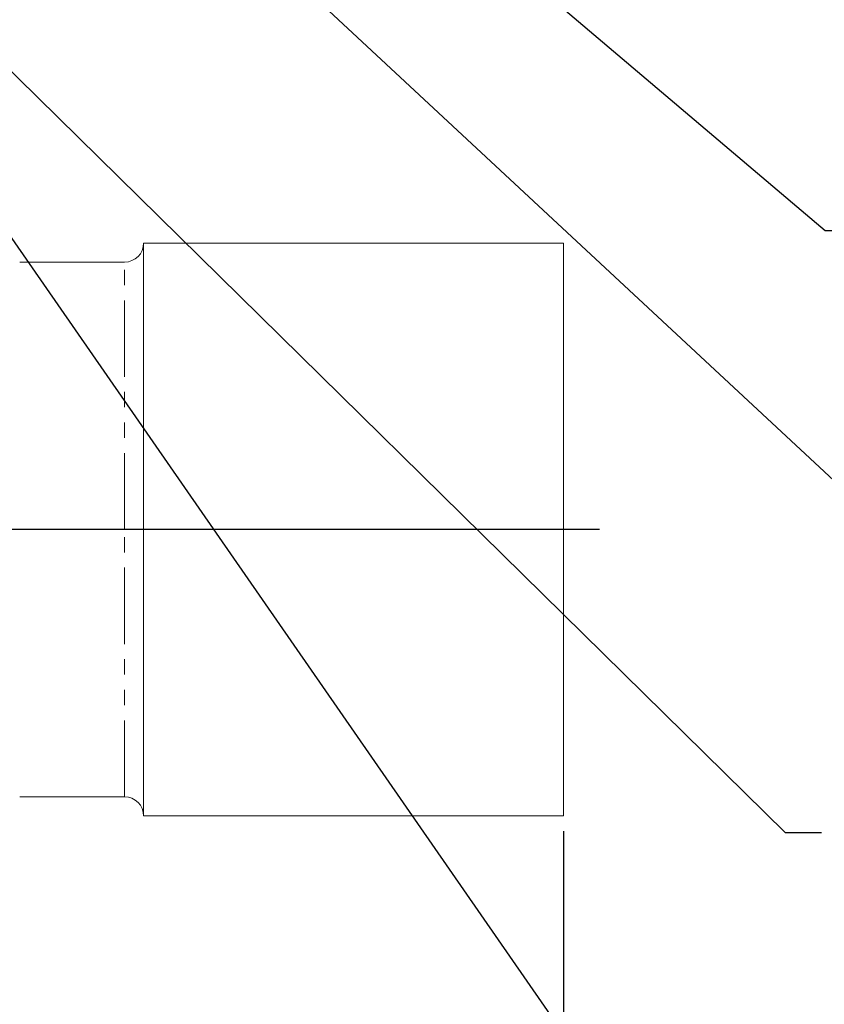
# Model space of a CAD drawing. Units: millimetres. Extents: x 11 to 1180, y 5 to 832.
# Drawn here: x 248 to 315, y 223 to 304 of the extents above; entities that cross this region are included whole.
import ezdxf

# ---------------------------------------------------------------- set-up
doc = ezdxf.new("R2010")
doc.units = ezdxf.units.MM
doc.linetypes.add('PHANTOM', pattern=[12.7, 6.35, -1.27, 1.27, -1.27, 1.27, -1.27])
doc.layers.add('SLD-0', color=7, linetype='Continuous')
doc.styles.add('SLDTEXTSTYLE0', font='TXT', dxfattribs={"width": 0.605})
doc.dimstyles.new('SLDDIMSTYLE1', dxfattribs={"dimtxt": 3, "dimasz": 3.81, "dimexe": 0, "dimexo": 0.0625, "dimgap": 0.75, "dimtad": 0, "dimdec": 1, "dimlfac": 4, "dimrnd": 1e-09, "dimzin": 12, "dimdsep": 46, "dimtxsty": 'SLDTEXTSTYLE0', "dimsah": 1, "dimcen": 0.09, "dimadec": 0, "dimazin": 3, "dimtfac": 1, "dimtdec": 3, "dimtofl": 0, "dimtmove": 0, "dimatfit": 3, "dimfxl": 0, "dimfrac": 2, "dimtolj": 1, "dimtzin": 12, "dimarcsym": 0})
doc.dimstyles.new('SLDDIMSTYLE4', dxfattribs={"dimtxt": 0.18, "dimasz": 3.81, "dimexe": 0, "dimexo": 0.0625, "dimgap": 0, "dimtad": 0, "dimtih": 1, "dimtoh": 1, "dimdec": 0, "dimrnd": 1e-09, "dimzin": 0, "dimdsep": 46, "dimtxsty": 'Standard', "dimsah": 1, "dimcen": 0.09, "dimadec": 0, "dimazin": 0, "dimtfac": 3.81, "dimtdec": 0, "dimtofl": 0, "dimtmove": 0, "dimatfit": 3, "dimfxl": 0, "dimfrac": 2, "dimtolj": 1, "dimtzin": 0, "dimarcsym": 0})

# ---------------------------------------------------------------- blocks, each defined once
blk = doc.blocks.new('_D_10')
at = {"layer": 'SLD-0'}
for p, q in [((105.543, 276.154), (105.543, 155.706)), ((293.417, 237.032), (293.417, 155.706)), ((105.543, 158.881), (192.736, 158.881)), ((293.417, 158.881), (206.223, 158.881))]:
    blk.add_line(p, q, dxfattribs=at)
for points in [[(105.543, 158.881), (109.353, 158.295), (109.353, 159.467)], [(293.417, 158.881), (289.607, 159.467), (289.607, 158.295)]]:
    blk.add_solid(points, dxfattribs=at)
at = {"layer": 'SLD-0', "insert": (194.324, 160.45), "char_height": 3, "attachment_point": 1, "style": 'SLDTEXTSTYLE0'}
blk.add_mtext('751.5', dxfattribs=at)

msp = doc.modelspace()

# ---------------------------------------------------------------- linework, layer by layer
at = {"color": 7, "linetype": 'Continuous', "lineweight": 15}
for p, q in [((293.41689, 285.92664), (258.49189, 285.92664)), ((258.49189, 262.11414), (258.49189, 285.92664)), ((293.41689, 262.11414), (293.41689, 285.92664)), ((256.90439, 284.33914), (248.18584, 284.33914)), ((258.49189, 238.30164), (258.49189, 262.11414)), ((293.41689, 238.30164), (293.41689, 262.11414)), ((248.18584, 239.88914), (256.90439, 239.88914)), ((258.49189, 238.30164), (293.41689, 238.30164))]:
    msp.add_line(p, q, dxfattribs=at)
at = {"color": 8, "linetype": 'PHANTOM', "lineweight": 0}
for p, q in [((256.90439, 262.11414), (256.90439, 284.33914)), ((256.90439, 239.88914), (256.90439, 262.11414))]:
    msp.add_line(p, q, dxfattribs=at)
at = {"color": 7, "linetype": 'Continuous', "lineweight": 15}
for centre, start, end in [((256.90439, 285.92664), 270, 0), ((256.90439, 238.30164), 0, 90)]:
    msp.add_arc(centre, 1.5875, start, end, dxfattribs=at)
at = {"layer": 'SLD-0'}
msp.add_line((296.40632, 262.11414), (202.67961, 262.11414), dxfattribs=at)

# ---------------------------------------------------------------- dimensions: what is measured, and where the dimension line sits
dim = msp.add_linear_dim(base=(293.41689, 158.88111), p1=(105.54262, 277.42399), p2=(293.41689, 238.30164), dimstyle='SLDDIMSTYLE1', dxfattribs=at)
dim.commit()
dim.dimension.update_dxf_attribs({"geometry": '_D_10', "text_midpoint": (199.47976, 158.88111), "dimtype": 160})

# ---------------------------------------------------------------- leaders
at = {"layer": 'SLD-0', "color": 218}
for points in [[(228.91872, 347.0816), (315.88987, 266.18407), (318.88987, 266.18407)], [(226.11178, 321.17926), (311.85677, 236.9183), (314.85677, 236.9183)], [(230.1134, 311.39403), (311.85677, 193.58842), (314.85677, 193.58842)]]:
    msp.add_leader(points, dimstyle='SLDDIMSTYLE4', dxfattribs=at)
at = {"layer": 'SLD-0'}
msp.add_leader([(274.42369, 321.52607), (315.16598, 286.9587), (318.16598, 286.9587)], dimstyle='SLDDIMSTYLE4', dxfattribs=at)

doc.saveas('drawing.dxf')
